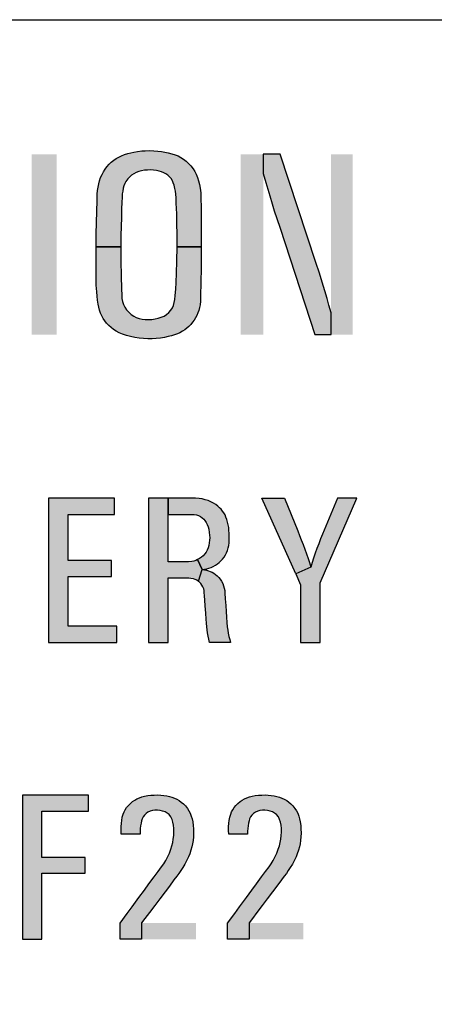
# Model space of a CAD drawing. Extents: x 0 to 31.5, y 0 to 20.5.
# Drawn here: x 7.8 to 8.1, y 8 to 8.5 of the extents above; entities that cross this region are included whole.
import ezdxf

# ---------------------------------------------------------------- set-up
doc = ezdxf.new("R2010")
doc.units = 0
doc.header["$LTSCALE"] = 0.5
doc.header["$MEASUREMENT"] = 0
doc.layers.add('PART', color=3, linetype='CONTINUOUS')

msp = doc.modelspace()

# ---------------------------------------------------------------- hatches: boundary and pattern name
at = {"layer": 'PART', "linetype": 'Continuous'}
h = msp.add_hatch(color=7, dxfattribs=at)
h.paths.add_polyline_path([(7.8891426, 8.394539), (7.8891786, 8.40161), (7.8893515, 8.4080172), (7.8894841, 8.4141913), (7.8896449, 8.4202086), (7.8897856, 8.4238102), (7.8899625, 8.4256954), (7.8902237, 8.4275243), (7.8906177, 8.4295019), (7.8910719, 8.4312103), (7.8916467, 8.4328985), (7.8923943, 8.4345948), (7.8931942, 8.4361222), (7.8940986, 8.437525), (7.8951397, 8.43896), (7.8963657, 8.4403267), (7.8975595, 8.4414401), (7.8989302, 8.4425495), (7.9002245, 8.4434539), (7.9016957, 8.4443302), (7.9032673, 8.4450778), (7.9048712, 8.4457009), (7.9066478, 8.4462554), (7.9083883, 8.4466894), (7.9101529, 8.4470674), (7.9120702, 8.4474014), (7.9144659, 8.4476864), (7.916331, 8.4478034), (7.9186704, 8.4479034), (7.9212108, 8.4478314), (7.9233532, 8.4476624), (7.925351, 8.4473934), (7.9273567, 8.4470714), (7.9292138, 8.4466774), (7.9312598, 8.4461474), (7.9330605, 8.4455642), (7.9346041, 8.444905), (7.9360994, 8.4441172), (7.9376067, 8.4431444), (7.9390618, 8.4420551), (7.9405048, 8.4407528), (7.941771, 8.4394183), (7.9429568, 8.4378265), (7.9439175, 8.4363674), (7.9447334, 8.434856), (7.9454529, 8.4330552), (7.9460478, 8.4311821), (7.9465664, 8.4290919), (7.9468879, 8.4270661), (7.9471814, 8.4244252), (7.947322, 8.4208236), (7.9473984, 8.4170452), (7.9474869, 8.4103044), (7.9475351, 8.4030168), (7.9475358, 8.394539), (7.9340651, 8.394539), (7.9340534, 8.4013728), (7.9339851, 8.4075108), (7.9339047, 8.4128287), (7.9336193, 8.4187857), (7.9335027, 8.4216798), (7.9333419, 8.4237298), (7.9331409, 8.4253216), (7.9328596, 8.4269173), (7.9324214, 8.4286458), (7.9319994, 8.4300607), (7.9314728, 8.4312062), (7.9307734, 8.4323357), (7.9299092, 8.4333808), (7.9288842, 8.4343295), (7.9277788, 8.4349806), (7.9267578, 8.4355112), (7.925367, 8.4360257), (7.9241371, 8.4364317), (7.9225815, 8.4367814), (7.9210339, 8.4370387), (7.9193417, 8.4371834), (7.9177419, 8.437115), (7.9159853, 8.4369703), (7.914273, 8.4366648), (7.9127817, 8.4362709), (7.9114512, 8.4357926), (7.9099961, 8.435057), (7.9087179, 8.434233), (7.9078256, 8.4333889), (7.9067161, 8.4322312), (7.9056831, 8.4307922), (7.9050641, 8.4295823), (7.9045576, 8.4283684), (7.904216, 8.4271384), (7.9038823, 8.4254542), (7.9036733, 8.4238544), (7.9035367, 8.4219893), (7.9033678, 8.4191676), (7.9032392, 8.4156223), (7.9031307, 8.4108189), (7.9029578, 8.4058024), (7.9029056, 8.4007257), (7.9028601, 8.394539)])
h.paths.add_polyline_path([(7.9028601, 8.394539), (7.9028774, 8.3864743), (7.9030419, 8.3783743), (7.9032063, 8.3712879), (7.9033442, 8.3676558), (7.9034597, 8.365753), (7.9038198, 8.364117), (7.9043489, 8.362521), (7.9050869, 8.3610584), (7.9060471, 8.359578), (7.9072297, 8.358231), (7.9085901, 8.3569951), (7.9100216, 8.3560526), (7.9114175, 8.3553457), (7.9130179, 8.3547811), (7.9146228, 8.3544565), (7.9163522, 8.3542254), (7.9181749, 8.354172), (7.9201488, 8.3542298), (7.9219271, 8.3544832), (7.9236609, 8.3548389), (7.9253369, 8.3554124), (7.9268885, 8.3560881), (7.9282399, 8.3569817), (7.9294714, 8.3580442), (7.9305917, 8.3592712), (7.9314897, 8.3607161), (7.9320232, 8.3620276), (7.9324767, 8.3635302), (7.9327434, 8.3651973), (7.9330546, 8.3675624), (7.9333213, 8.3709723), (7.9335747, 8.3746977), (7.9337526, 8.3799481), (7.9339526, 8.3865188), (7.9340651, 8.394539), (7.9475358, 8.394539), (7.947503, 8.3881637), (7.9474497, 8.3820198), (7.9472808, 8.3754002), (7.9470852, 8.3665266), (7.9470229, 8.3643571), (7.9468495, 8.3623388), (7.9465383, 8.3607472), (7.9461116, 8.3592401), (7.9456536, 8.3578131), (7.9450135, 8.356386), (7.9443244, 8.3550611), (7.9435508, 8.3537675), (7.9427151, 8.352616), (7.9417103, 8.3514557), (7.9406923, 8.3503754), (7.9395408, 8.3493573), (7.938345, 8.3484638), (7.937029, 8.3476724), (7.935522, 8.3468011), (7.9342283, 8.3461965), (7.9327212, 8.3456631), (7.9310452, 8.3451963), (7.9292046, 8.3447384), (7.9271774, 8.3442494), (7.9247856, 8.3438893), (7.9225272, 8.3436759), (7.9201844, 8.3435292), (7.9178637, 8.3434936), (7.9153697, 8.3436314), (7.9130046, 8.3438759), (7.910684, 8.3442182), (7.9082077, 8.3447873), (7.906016, 8.3453563), (7.9038332, 8.3460586), (7.902006, 8.3467744), (7.9003433, 8.3476947), (7.8988273, 8.3486238), (7.8974536, 8.3496508), (7.8962221, 8.3507977), (7.8949551, 8.3521226), (7.8940082, 8.353354), (7.893039, 8.35479), (7.8922699, 8.3561682), (7.8916387, 8.357613), (7.8910207, 8.3592846), (7.890585, 8.3609828), (7.8902338, 8.3627789), (7.8899004, 8.3648728), (7.8896425, 8.3671712), (7.889438, 8.3694474), (7.8892069, 8.3733151), (7.8891757, 8.3774852), (7.8891581, 8.3826288), (7.8891314, 8.3890261), (7.8891426, 8.394539)])
for points in [[(8.0105919, 8.3458564), (8.0195637, 8.3458564), (8.0195637, 8.3578912), (8.0183663, 8.3621734), (8.017389, 8.3657906), (8.0160971, 8.3700257), (8.0146985, 8.3748056), (8.0130865, 8.3799169), (8.0112105, 8.3857247), (7.9912555, 8.4458564), (7.9819593, 8.4458564), (7.9819593, 8.4352665), (7.9834017, 8.4301648), (7.9844914, 8.4264409), (7.985508, 8.4227675), (7.9868785, 8.4183078), (7.9880749, 8.4144827), (7.9895016, 8.4101802), (7.9912371, 8.4047881)], [(7.8627592, 8.174991), (7.9006368, 8.174991), (7.9006368, 8.1839787), (7.8735322, 8.1839787), (7.8735322, 8.2115791), (7.8976044, 8.2115791), (7.8976044, 8.2204048), (7.8735322, 8.2204048), (7.8735322, 8.2460033), (7.8993909, 8.2460033), (7.8993909, 8.254991), (7.8627592, 8.254991)], [(7.8481607, 8.0103338), (7.8589337, 8.0103338), (7.8589337, 8.0469219), (7.8829792, 8.0469219), (7.8829792, 8.0557477), (7.8589337, 8.0557477), (7.8589337, 8.0813462), (7.8848856, 8.0813462), (7.8848856, 8.0903338), (7.8481607, 8.0903338)]]:
    msp.add_hatch(color=7, dxfattribs=at).paths.add_polyline_path(points)
h = msp.add_hatch(color=7, dxfattribs=at)
h.paths.add_polyline_path([(7.9181992, 8.174991), (7.9291337, 8.174991), (7.9291337, 8.2108107), (7.940628, 8.2108107), (7.9417564, 8.2107477), (7.9429953, 8.2104959), (7.9440189, 8.2101303), (7.9449897, 8.2096388), (7.9459118, 8.2090376), (7.9480284, 8.2154525), (7.9455137, 8.2209473), (7.9445104, 8.2205289), (7.9433487, 8.2201146), (7.942191, 8.2198627), (7.940368, 8.2197252), (7.9291068, 8.2197252), (7.9291068, 8.254991), (7.9181992, 8.254991)])
h.paths.add_polyline_path([(7.9291068, 8.2460379), (7.942398, 8.2460379), (7.9436159, 8.2459528), (7.944802, 8.2457538), (7.9459353, 8.2453476), (7.9470564, 8.2448074), (7.9479948, 8.2441655), (7.9488965, 8.2434019), (7.9495545, 8.242622), (7.9502694, 8.2416106), (7.9508381, 8.2404854), (7.9512808, 8.2392303), (7.9516748, 8.237772), (7.9519511, 8.2360579), (7.9521176, 8.2344412), (7.9521908, 8.2330439), (7.9521257, 8.2317035), (7.9519592, 8.2302208), (7.9517196, 8.2287585), (7.9513215, 8.2274749), (7.9507975, 8.2261751), (7.9502492, 8.2251149), (7.9495139, 8.2240994), (7.9486487, 8.2231043), (7.9477023, 8.2222512), (7.9466056, 8.2214875), (7.9455137, 8.2209473), (7.9480284, 8.2154525), (7.9492255, 8.2155855), (7.9506066, 8.2158455), (7.9517724, 8.2161663), (7.9529341, 8.2166213), (7.9541608, 8.2171371), (7.9553347, 8.2178155), (7.9564761, 8.2185751), (7.957512, 8.2193794), (7.9584584, 8.2202933), (7.9593358, 8.2212479), (7.96014, 8.2223893), (7.9609443, 8.2236323), (7.961513, 8.2247981), (7.9620085, 8.2260167), (7.9624472, 8.2274465), (7.962756, 8.2287626), (7.9629509, 8.230302), (7.963024, 8.2318659), (7.9630281, 8.2334947), (7.9629996, 8.2354201), (7.9628981, 8.2372074), (7.9627316, 8.2387103), (7.9624553, 8.240327), (7.9621507, 8.2417162), (7.9617161, 8.2431947), (7.9612408, 8.2445433), (7.9607168, 8.2457051), (7.9599654, 8.2469236), (7.9593114, 8.2478376), (7.9584908, 8.2488491), (7.9576419, 8.2497589), (7.9566914, 8.2505835), (7.955554, 8.2514406), (7.9543152, 8.2522935), (7.9528488, 8.2530654), (7.9513215, 8.2537315), (7.9496967, 8.2542108), (7.9479784, 8.2546617), (7.9463049, 8.2548729), (7.9443891, 8.254991), (7.9291068, 8.254991)])
h.paths.add_polyline_path([(7.9480284, 8.2154525), (7.9492499, 8.2153011), (7.9503832, 8.215098), (7.9514799, 8.2147934), (7.9524548, 8.2144116), (7.9534865, 8.2139647), (7.954506, 8.2133514), (7.9553632, 8.212734), (7.9563421, 8.2119419), (7.9571829, 8.2110604), (7.9580278, 8.2100612), (7.9587387, 8.2090132), (7.9594373, 8.2077134), (7.9599329, 8.2064542), (7.9603066, 8.2051706), (7.9605665, 8.2037448), (7.9606681, 8.2022987), (7.9608549, 8.1992198), (7.9610987, 8.195495), (7.961314, 8.1920747), (7.9615089, 8.1889592), (7.9616836, 8.1860021), (7.9619354, 8.1837111), (7.9621872, 8.1818101), (7.9625, 8.1800879), (7.9628453, 8.178325), (7.9632921, 8.1766392), (7.9637144, 8.174991), (7.9521642, 8.174991), (7.9517196, 8.176887), (7.9513824, 8.1785646), (7.9510656, 8.1802991), (7.9507812, 8.1819807), (7.9506188, 8.183638), (7.9504563, 8.1856122), (7.9502694, 8.1879356), (7.9499851, 8.1912948), (7.9497332, 8.1952268), (7.9495058, 8.1983871), (7.9493148, 8.2008933), (7.9491971, 8.202705), (7.9490874, 8.2037611), (7.948868, 8.2047563), (7.948405, 8.2058774), (7.9478769, 8.206836), (7.947296, 8.2076524), (7.9465933, 8.2084202), (7.9459118, 8.2090376)])
h = msp.add_hatch(color=7, dxfattribs=at)
h.paths.add_polyline_path([(7.9937535, 8.254991), (8.0010648, 8.2368934), (8.0021313, 8.23435), (8.0030388, 8.2318437), (8.00403, 8.2293494), (8.0049694, 8.2267351), (8.0058928, 8.2241689), (8.0068082, 8.2215107), (8.0075397, 8.2192882), (8.0083564, 8.2167825), (7.9999505, 8.2130338), (7.9812392, 8.254991)])
h.paths.add_polyline_path([(8.0232476, 8.254991), (8.0148616, 8.235056), (8.0138035, 8.2325032), (8.0127362, 8.2297731), (8.0117328, 8.2270789), (8.0107935, 8.2244687), (8.0099101, 8.2218224), (8.0091466, 8.2193122), (8.0083564, 8.2167825), (7.9999505, 8.2130338), (8.002649, 8.2069829), (8.002649, 8.174991), (8.0134984, 8.174991), (8.0134984, 8.2081543), (8.0339843, 8.254991)])
h = msp.add_hatch(color=7, dxfattribs=at)
h.paths.add_polyline_path([(7.9143963, 8.0194034), (7.9446029, 8.0194034), (7.9446029, 8.0103338), (7.9143963, 8.0103338)])
h.paths.add_polyline_path([(7.9024807, 8.0103338), (7.9024807, 8.0192566), (7.9064095, 8.0246043), (7.9090891, 8.0282215), (7.9129343, 8.0334438), (7.9158971, 8.0374583), (7.9184496, 8.0409681), (7.9213603, 8.044875), (7.9235319, 8.0478639), (7.9254562, 8.0504621), (7.9266901, 8.0522039), (7.9277548, 8.0539426), (7.9287608, 8.055831), (7.9297995, 8.0581166), (7.9305971, 8.0603207), (7.9311929, 8.0621505), (7.9316455, 8.0640161), (7.9319808, 8.0658914), (7.9322218, 8.0678678), (7.9323585, 8.0698017), (7.9323357, 8.0718073), (7.9321631, 8.0736143), (7.9318051, 8.0753236), (7.9313655, 8.0767399), (7.9306329, 8.0782669), (7.9296171, 8.0795138), (7.9285395, 8.080331), (7.9274227, 8.0809399), (7.9260422, 8.0814218), (7.9246064, 8.0817636), (7.9231478, 8.081933), (7.9217901, 8.0819004), (7.9204389, 8.0816725), (7.9191757, 8.0813534), (7.9178733, 8.0808097), (7.9169259, 8.080152), (7.9159166, 8.079185), (7.9152231, 8.0781659), (7.9146891, 8.0770687), (7.9143603, 8.075965), (7.9140835, 8.0747994), (7.9138035, 8.073279), (7.9136505, 8.0717682), (7.9135203, 8.0701891), (7.9135143, 8.0686474), (7.903059, 8.0686474), (7.903017, 8.0706775), (7.9030235, 8.0726701), (7.9031407, 8.0746757), (7.9033425, 8.0762385), (7.9036583, 8.0780292), (7.9041923, 8.0796441), (7.9046742, 8.0809497), (7.9053319, 8.0821934), (7.9060775, 8.0833558), (7.9070803, 8.0845571), (7.9081286, 8.0856218), (7.9093626, 8.0866962), (7.9105445, 8.0874971), (7.9117882, 8.0882134), (7.9131556, 8.0888125), (7.9145687, 8.0892814), (7.9160663, 8.0896525), (7.9177561, 8.0899911), (7.9195696, 8.0902321), (7.9213831, 8.090333), (7.9233594, 8.0903522), (7.9250687, 8.0902744), (7.9267195, 8.0900986), (7.928318, 8.0898381), (7.9297864, 8.0895418), (7.9311995, 8.0891446), (7.9325636, 8.0886725), (7.9339246, 8.0880474), (7.9352725, 8.087266), (7.9364315, 8.0864488), (7.9376264, 8.0854297), (7.9387204, 8.0842966), (7.9398111, 8.0828999), (7.9406739, 8.0815194), (7.9413804, 8.0801781), (7.9419404, 8.0786803), (7.9424125, 8.0771208), (7.9427544, 8.0754798), (7.9430544, 8.0733538), (7.9432172, 8.0714817), (7.9432856, 8.069245), (7.9431619, 8.0671482), (7.9430056, 8.0651752), (7.9426767, 8.0632282), (7.9423316, 8.0615645), (7.9417944, 8.0596956), (7.9411433, 8.0577486), (7.9404465, 8.0559872), (7.9393982, 8.0537928), (7.9384149, 8.0519305), (7.9372916, 8.0500258), (7.9361716, 8.0483816), (7.9351363, 8.0468644), (7.9338599, 8.04523), (7.9323623, 8.0431918), (7.9298097, 8.0398481), (7.9274069, 8.0366313), (7.9244604, 8.0327797), (7.9216702, 8.029068), (7.9187041, 8.0251513), (7.9162362, 8.0218303), (7.9143963, 8.0194034), (7.9143963, 8.0103338)])
h = msp.add_hatch(color=7, dxfattribs=at)
h.paths.add_polyline_path([(7.9740763, 8.0194034), (8.0042829, 8.0194034), (8.0042829, 8.0103338), (7.9740763, 8.0103338)])
h.paths.add_polyline_path([(7.9621607, 8.0103338), (7.9621607, 8.0192566), (7.9660895, 8.0246043), (7.9687691, 8.0282215), (7.9726143, 8.0334438), (7.9755771, 8.0374583), (7.9781296, 8.0409681), (7.9810403, 8.044875), (7.9832119, 8.0478639), (7.9851362, 8.0504621), (7.9863701, 8.0522039), (7.9874348, 8.0539426), (7.9884408, 8.055831), (7.9894795, 8.0581166), (7.9902771, 8.0603207), (7.9908729, 8.0621505), (7.9913255, 8.0640161), (7.9916608, 8.0658914), (7.9919018, 8.0678678), (7.9920385, 8.0698017), (7.9920157, 8.0718073), (7.9918431, 8.0736143), (7.9914851, 8.0753236), (7.9910455, 8.0767399), (7.9903129, 8.0782669), (7.9892971, 8.0795138), (7.9882195, 8.080331), (7.9871027, 8.0809399), (7.9857222, 8.0814218), (7.9842864, 8.0817636), (7.9828278, 8.081933), (7.9814701, 8.0819004), (7.9801189, 8.0816725), (7.9788557, 8.0813534), (7.9775533, 8.0808097), (7.9766059, 8.080152), (7.9755966, 8.079185), (7.9749031, 8.0781659), (7.9743691, 8.0770687), (7.9740403, 8.075965), (7.9737635, 8.0747994), (7.9734835, 8.073279), (7.9733305, 8.0717682), (7.9732003, 8.0701891), (7.9731943, 8.0686474), (7.962739, 8.0686474), (7.962697, 8.0706775), (7.9627035, 8.0726701), (7.9628207, 8.0746757), (7.9630225, 8.0762385), (7.9633383, 8.0780292), (7.9638723, 8.0796441), (7.9643542, 8.0809497), (7.9650119, 8.0821934), (7.9657575, 8.0833558), (7.9667603, 8.0845571), (7.9678086, 8.0856218), (7.9690426, 8.0866962), (7.9702245, 8.0874971), (7.9714682, 8.0882134), (7.9728356, 8.0888125), (7.9742487, 8.0892814), (7.9757463, 8.0896525), (7.9774361, 8.0899911), (7.9792496, 8.0902321), (7.9810631, 8.090333), (7.9830394, 8.0903522), (7.9847487, 8.0902744), (7.9863995, 8.0900986), (7.987998, 8.0898381), (7.9894664, 8.0895418), (7.9908795, 8.0891446), (7.9922436, 8.0886725), (7.9936046, 8.0880474), (7.9949525, 8.087266), (7.9961115, 8.0864488), (7.9973064, 8.0854297), (7.9984004, 8.0842966), (7.9994911, 8.0828999), (8.0003539, 8.0815194), (8.0010604, 8.0801781), (8.0016204, 8.0786803), (8.0020925, 8.0771208), (8.0024344, 8.0754798), (8.0027344, 8.0733538), (8.0028972, 8.0714817), (8.0029656, 8.069245), (8.0028419, 8.0671482), (8.0026856, 8.0651752), (8.0023567, 8.0632282), (8.0020116, 8.0615645), (8.0014744, 8.0596956), (8.0008233, 8.0577486), (8.0001265, 8.0559872), (7.9990782, 8.0537928), (7.9980949, 8.0519305), (7.9969716, 8.0500258), (7.9958516, 8.0483816), (7.9948163, 8.0468644), (7.9935399, 8.04523), (7.9920423, 8.0431918), (7.9894897, 8.0398481), (7.9870869, 8.0366313), (7.9841404, 8.0327797), (7.9813502, 8.029068), (7.9783841, 8.0251513), (7.9759162, 8.0218303), (7.9740763, 8.0194034), (7.9740763, 8.0103338)])

# ---------------------------------------------------------------- linework, layer by layer
at = {"layer": 'PART', "color": 7}
msp.add_lwpolyline([(6.8811306, 6.6455325), (6.8811306, 8.3955325, -0.41421356), (7.0061306, 8.5205325), (8.2561306, 8.5205325, -0.41421356), (8.3811306, 8.3955325), (8.3811306, 6.6455325, -0.41421356), (8.2561306, 6.5205325), (7.0061306, 6.5205325, -0.41421356)], format="xyb", close=True, dxfattribs=at)
at = {"layer": 'PART', "color": 7, "linetype": 'Continuous'}
for points in [[(7.8891426, 8.394539), (7.8891786, 8.40161), (7.8893515, 8.4080172), (7.8894841, 8.4141913), (7.8896449, 8.4202086), (7.8897856, 8.4238102), (7.8899625, 8.4256954), (7.8902237, 8.4275243), (7.8906177, 8.4295019), (7.8910719, 8.4312103), (7.8916467, 8.4328985), (7.8923943, 8.4345948), (7.8931942, 8.4361222), (7.8940986, 8.437525), (7.8951397, 8.43896), (7.8963657, 8.4403267), (7.8975595, 8.4414401), (7.8989302, 8.4425495), (7.9002245, 8.4434539), (7.9016957, 8.4443302), (7.9032673, 8.4450778), (7.9048712, 8.4457009), (7.9066478, 8.4462554), (7.9083883, 8.4466894), (7.9101529, 8.4470674), (7.9120702, 8.4474014), (7.9144659, 8.4476864), (7.916331, 8.4478034), (7.9186704, 8.4479034), (7.9212108, 8.4478314), (7.9233532, 8.4476624), (7.925351, 8.4473934), (7.9273567, 8.4470714), (7.9292138, 8.4466774), (7.9312598, 8.4461474), (7.9330605, 8.4455642), (7.9346041, 8.444905), (7.9360994, 8.4441172), (7.9376067, 8.4431444), (7.9390618, 8.4420551), (7.9405048, 8.4407528), (7.941771, 8.4394183), (7.9429568, 8.4378265), (7.9439175, 8.4363674), (7.9447334, 8.434856), (7.9454529, 8.4330552), (7.9460478, 8.4311821), (7.9465664, 8.4290919), (7.9468879, 8.4270661), (7.9471814, 8.4244252), (7.947322, 8.4208236), (7.9473984, 8.4170452), (7.9474869, 8.4103044), (7.9475351, 8.4030168), (7.9475358, 8.394539), (7.9340651, 8.394539), (7.9340534, 8.4013728), (7.9339851, 8.4075108), (7.9339047, 8.4128287), (7.9336193, 8.4187857), (7.9335027, 8.4216798), (7.9333419, 8.4237298), (7.9331409, 8.4253216), (7.9328596, 8.4269173), (7.9324214, 8.4286458), (7.9319994, 8.4300607), (7.9314728, 8.4312062), (7.9307734, 8.4323357), (7.9299092, 8.4333808), (7.9288842, 8.4343295), (7.9277788, 8.4349806), (7.9267578, 8.4355112), (7.925367, 8.4360257), (7.9241371, 8.4364317), (7.9225815, 8.4367814), (7.9210339, 8.4370387), (7.9193417, 8.4371834), (7.9177419, 8.437115), (7.9159853, 8.4369703), (7.914273, 8.4366648), (7.9127817, 8.4362709), (7.9114512, 8.4357926), (7.9099961, 8.435057), (7.9087179, 8.434233), (7.9078256, 8.4333889), (7.9067161, 8.4322312), (7.9056831, 8.4307922), (7.9050641, 8.4295823), (7.9045576, 8.4283684), (7.904216, 8.4271384), (7.9038823, 8.4254542), (7.9036733, 8.4238544), (7.9035367, 8.4219893), (7.9033678, 8.4191676), (7.9032392, 8.4156223), (7.9031307, 8.4108189), (7.9029578, 8.4058024), (7.9029056, 8.4007257), (7.9028601, 8.394539), (7.8891426, 8.394539)], [(8.0105919, 8.3458564), (8.0195637, 8.3458564), (8.0195637, 8.3578912), (8.0183663, 8.3621734), (8.017389, 8.3657906), (8.0160971, 8.3700257), (8.0146985, 8.3748056), (8.0130865, 8.3799169), (8.0112105, 8.3857247), (7.9912555, 8.4458564), (7.9819593, 8.4458564), (7.9819593, 8.4352665), (7.9834017, 8.4301648), (7.9844914, 8.4264409), (7.985508, 8.4227675), (7.9868785, 8.4183078), (7.9880749, 8.4144827), (7.9895016, 8.4101802), (7.9912371, 8.4047881), (8.0105919, 8.3458564)], [(7.9028601, 8.394539), (7.9028774, 8.3864743), (7.9030419, 8.3783743), (7.9032063, 8.3712879), (7.9033442, 8.3676558), (7.9034597, 8.365753), (7.9038198, 8.364117), (7.9043489, 8.362521), (7.9050869, 8.3610584), (7.9060471, 8.359578), (7.9072297, 8.358231), (7.9085901, 8.3569951), (7.9100216, 8.3560526), (7.9114175, 8.3553457), (7.9130179, 8.3547811), (7.9146228, 8.3544565), (7.9163522, 8.3542254), (7.9181749, 8.354172), (7.9201488, 8.3542298), (7.9219271, 8.3544832), (7.9236609, 8.3548389), (7.9253369, 8.3554124), (7.9268885, 8.3560881), (7.9282399, 8.3569817), (7.9294714, 8.3580442), (7.9305917, 8.3592712), (7.9314897, 8.3607161), (7.9320232, 8.3620276), (7.9324767, 8.3635302), (7.9327434, 8.3651973), (7.9330546, 8.3675624), (7.9333213, 8.3709723), (7.9335747, 8.3746977), (7.9337526, 8.3799481), (7.9339526, 8.3865188), (7.9340651, 8.394539), (7.9475358, 8.394539), (7.947503, 8.3881637), (7.9474497, 8.3820198), (7.9472808, 8.3754002), (7.9470852, 8.3665266), (7.9470229, 8.3643571), (7.9468495, 8.3623388), (7.9465383, 8.3607472), (7.9461116, 8.3592401), (7.9456536, 8.3578131), (7.9450135, 8.356386), (7.9443244, 8.3550611), (7.9435508, 8.3537675), (7.9427151, 8.352616), (7.9417103, 8.3514557), (7.9406923, 8.3503754), (7.9395408, 8.3493573), (7.938345, 8.3484638), (7.937029, 8.3476724), (7.935522, 8.3468011), (7.9342283, 8.3461965), (7.9327212, 8.3456631), (7.9310452, 8.3451963), (7.9292046, 8.3447384), (7.9271774, 8.3442494), (7.9247856, 8.3438893), (7.9225272, 8.3436759), (7.9201844, 8.3435292), (7.9178637, 8.3434936), (7.9153697, 8.3436314), (7.9130046, 8.3438759), (7.910684, 8.3442182), (7.9082077, 8.3447873), (7.906016, 8.3453563), (7.9038332, 8.3460586), (7.902006, 8.3467744), (7.9003433, 8.3476947), (7.8988273, 8.3486238), (7.8974536, 8.3496508), (7.8962221, 8.3507977), (7.8949551, 8.3521226), (7.8940082, 8.353354), (7.893039, 8.35479), (7.8922699, 8.3561682), (7.8916387, 8.357613), (7.8910207, 8.3592846), (7.890585, 8.3609828), (7.8902338, 8.3627789), (7.8899004, 8.3648728), (7.8896425, 8.3671712), (7.889438, 8.3694474), (7.8892069, 8.3733151), (7.8891757, 8.3774852), (7.8891581, 8.3826288), (7.8891314, 8.3890261), (7.8891426, 8.394539), (7.9028601, 8.394539)], [(7.8627592, 8.174991), (7.9006368, 8.174991), (7.9006368, 8.1839787), (7.8735322, 8.1839787), (7.8735322, 8.2115791), (7.8976044, 8.2115791), (7.8976044, 8.2204048), (7.8735322, 8.2204048), (7.8735322, 8.2460033), (7.8993909, 8.2460033), (7.8993909, 8.254991), (7.8627592, 8.254991), (7.8627592, 8.174991)], [(7.9181992, 8.174991), (7.9291337, 8.174991), (7.9291337, 8.2108107), (7.940628, 8.2108107), (7.9417564, 8.2107477), (7.9429953, 8.2104959), (7.9440189, 8.2101303), (7.9449897, 8.2096388), (7.9459118, 8.2090376), (7.9480284, 8.2154525), (7.9455137, 8.2209473), (7.9445104, 8.2205289), (7.9433487, 8.2201146), (7.942191, 8.2198627), (7.940368, 8.2197252), (7.9291068, 8.2197252), (7.9291068, 8.254991), (7.9181992, 8.254991), (7.9181992, 8.174991)], [(7.9291068, 8.2460379), (7.942398, 8.2460379), (7.9436159, 8.2459528), (7.944802, 8.2457538), (7.9459353, 8.2453476), (7.9470564, 8.2448074), (7.9479948, 8.2441655), (7.9488965, 8.2434019), (7.9495545, 8.242622), (7.9502694, 8.2416106), (7.9508381, 8.2404854), (7.9512808, 8.2392303), (7.9516748, 8.237772), (7.9519511, 8.2360579), (7.9521176, 8.2344412), (7.9521908, 8.2330439), (7.9521257, 8.2317035), (7.9519592, 8.2302208), (7.9517196, 8.2287585), (7.9513215, 8.2274749), (7.9507975, 8.2261751), (7.9502492, 8.2251149), (7.9495139, 8.2240994), (7.9486487, 8.2231043), (7.9477023, 8.2222512), (7.9466056, 8.2214875), (7.9455137, 8.2209473), (7.9480284, 8.2154525), (7.9492255, 8.2155855), (7.9506066, 8.2158455), (7.9517724, 8.2161663), (7.9529341, 8.2166213), (7.9541608, 8.2171371), (7.9553347, 8.2178155), (7.9564761, 8.2185751), (7.957512, 8.2193794), (7.9584584, 8.2202933), (7.9593358, 8.2212479), (7.96014, 8.2223893), (7.9609443, 8.2236323), (7.961513, 8.2247981), (7.9620085, 8.2260167), (7.9624472, 8.2274465), (7.962756, 8.2287626), (7.9629509, 8.230302), (7.963024, 8.2318659), (7.9630281, 8.2334947), (7.9629996, 8.2354201), (7.9628981, 8.2372074), (7.9627316, 8.2387103), (7.9624553, 8.240327), (7.9621507, 8.2417162), (7.9617161, 8.2431947), (7.9612408, 8.2445433), (7.9607168, 8.2457051), (7.9599654, 8.2469236), (7.9593114, 8.2478376), (7.9584908, 8.2488491), (7.9576419, 8.2497589), (7.9566914, 8.2505835), (7.955554, 8.2514406), (7.9543152, 8.2522935), (7.9528488, 8.2530654), (7.9513215, 8.2537315), (7.9496967, 8.2542108), (7.9479784, 8.2546617), (7.9463049, 8.2548729), (7.9443891, 8.254991), (7.9291068, 8.254991), (7.9291068, 8.2460379)], [(7.9937535, 8.254991), (8.0010648, 8.2368934), (8.0021313, 8.23435), (8.0030388, 8.2318437), (8.00403, 8.2293494), (8.0049694, 8.2267351), (8.0058928, 8.2241689), (8.0068082, 8.2215107), (8.0075397, 8.2192882), (8.0083564, 8.2167825), (7.9999505, 8.2130338), (7.9812392, 8.254991), (7.9937535, 8.254991)], [(8.0232476, 8.254991), (8.0148616, 8.235056), (8.0138035, 8.2325032), (8.0127362, 8.2297731), (8.0117328, 8.2270789), (8.0107935, 8.2244687), (8.0099101, 8.2218224), (8.0091466, 8.2193122), (8.0083564, 8.2167825), (7.9999505, 8.2130338), (8.002649, 8.2069829), (8.002649, 8.174991), (8.0134984, 8.174991), (8.0134984, 8.2081543), (8.0339843, 8.254991), (8.0232476, 8.254991)], [(7.9480284, 8.2154525), (7.9492499, 8.2153011), (7.9503832, 8.215098), (7.9514799, 8.2147934), (7.9524548, 8.2144116), (7.9534865, 8.2139647), (7.954506, 8.2133514), (7.9553632, 8.212734), (7.9563421, 8.2119419), (7.9571829, 8.2110604), (7.9580278, 8.2100612), (7.9587387, 8.2090132), (7.9594373, 8.2077134), (7.9599329, 8.2064542), (7.9603066, 8.2051706), (7.9605665, 8.2037448), (7.9606681, 8.2022987), (7.9608549, 8.1992198), (7.9610987, 8.195495), (7.961314, 8.1920747), (7.9615089, 8.1889592), (7.9616836, 8.1860021), (7.9619354, 8.1837111), (7.9621872, 8.1818101), (7.9625, 8.1800879), (7.9628453, 8.178325), (7.9632921, 8.1766392), (7.9637144, 8.174991), (7.9521642, 8.174991), (7.9517196, 8.176887), (7.9513824, 8.1785646), (7.9510656, 8.1802991), (7.9507812, 8.1819807), (7.9506188, 8.183638), (7.9504563, 8.1856122), (7.9502694, 8.1879356), (7.9499851, 8.1912948), (7.9497332, 8.1952268), (7.9495058, 8.1983871), (7.9493148, 8.2008933), (7.9491971, 8.202705), (7.9490874, 8.2037611), (7.948868, 8.2047563), (7.948405, 8.2058774), (7.9478769, 8.206836), (7.947296, 8.2076524), (7.9465933, 8.2084202), (7.9459118, 8.2090376), (7.9480284, 8.2154525)], [(7.8481607, 8.0103338), (7.8589337, 8.0103338), (7.8589337, 8.0469219), (7.8829792, 8.0469219), (7.8829792, 8.0557477), (7.8589337, 8.0557477), (7.8589337, 8.0813462), (7.8848856, 8.0813462), (7.8848856, 8.0903338), (7.8481607, 8.0903338), (7.8481607, 8.0103338)], [(7.9024807, 8.0103338), (7.9024807, 8.0192566), (7.9064095, 8.0246043), (7.9090891, 8.0282215), (7.9129343, 8.0334438), (7.9158971, 8.0374583), (7.9184496, 8.0409681), (7.9213603, 8.044875), (7.9235319, 8.0478639), (7.9254562, 8.0504621), (7.9266901, 8.0522039), (7.9277548, 8.0539426), (7.9287608, 8.055831), (7.9297995, 8.0581166), (7.9305971, 8.0603207), (7.9311929, 8.0621505), (7.9316455, 8.0640161), (7.9319808, 8.0658914), (7.9322218, 8.0678678), (7.9323585, 8.0698017), (7.9323357, 8.0718073), (7.9321631, 8.0736143), (7.9318051, 8.0753236), (7.9313655, 8.0767399), (7.9306329, 8.0782669), (7.9296171, 8.0795138), (7.9285395, 8.080331), (7.9274227, 8.0809399), (7.9260422, 8.0814218), (7.9246064, 8.0817636), (7.9231478, 8.081933), (7.9217901, 8.0819004), (7.9204389, 8.0816725), (7.9191757, 8.0813534), (7.9178733, 8.0808097), (7.9169259, 8.080152), (7.9159166, 8.079185), (7.9152231, 8.0781659), (7.9146891, 8.0770687), (7.9143603, 8.075965), (7.9140835, 8.0747994), (7.9138035, 8.073279), (7.9136505, 8.0717682), (7.9135203, 8.0701891), (7.9135143, 8.0686474), (7.903059, 8.0686474), (7.903017, 8.0706775), (7.9030235, 8.0726701), (7.9031407, 8.0746757), (7.9033425, 8.0762385), (7.9036583, 8.0780292), (7.9041923, 8.0796441), (7.9046742, 8.0809497), (7.9053319, 8.0821934), (7.9060775, 8.0833558), (7.9070803, 8.0845571), (7.9081286, 8.0856218), (7.9093626, 8.0866962), (7.9105445, 8.0874971), (7.9117882, 8.0882134), (7.9131556, 8.0888125), (7.9145687, 8.0892814), (7.9160663, 8.0896525), (7.9177561, 8.0899911), (7.9195696, 8.0902321), (7.9213831, 8.090333), (7.9233594, 8.0903522), (7.9250687, 8.0902744), (7.9267195, 8.0900986), (7.928318, 8.0898381), (7.9297864, 8.0895418), (7.9311995, 8.0891446), (7.9325636, 8.0886725), (7.9339246, 8.0880474), (7.9352725, 8.087266), (7.9364315, 8.0864488), (7.9376264, 8.0854297), (7.9387204, 8.0842966), (7.9398111, 8.0828999), (7.9406739, 8.0815194), (7.9413804, 8.0801781), (7.9419404, 8.0786803), (7.9424125, 8.0771208), (7.9427544, 8.0754798), (7.9430544, 8.0733538), (7.9432172, 8.0714817), (7.9432856, 8.069245), (7.9431619, 8.0671482), (7.9430056, 8.0651752), (7.9426767, 8.0632282), (7.9423316, 8.0615645), (7.9417944, 8.0596956), (7.9411433, 8.0577486), (7.9404465, 8.0559872), (7.9393982, 8.0537928), (7.9384149, 8.0519305), (7.9372916, 8.0500258), (7.9361716, 8.0483816), (7.9351363, 8.0468644), (7.9338599, 8.04523), (7.9323623, 8.0431918), (7.9298097, 8.0398481), (7.9274069, 8.0366313), (7.9244604, 8.0327797), (7.9216702, 8.029068), (7.9187041, 8.0251513), (7.9162362, 8.0218303), (7.9143963, 8.0194034), (7.9143963, 8.0103338), (7.9024807, 8.0103338)], [(7.9621607, 8.0103338), (7.9621607, 8.0192566), (7.9660895, 8.0246043), (7.9687691, 8.0282215), (7.9726143, 8.0334438), (7.9755771, 8.0374583), (7.9781296, 8.0409681), (7.9810403, 8.044875), (7.9832119, 8.0478639), (7.9851362, 8.0504621), (7.9863701, 8.0522039), (7.9874348, 8.0539426), (7.9884408, 8.055831), (7.9894795, 8.0581166), (7.9902771, 8.0603207), (7.9908729, 8.0621505), (7.9913255, 8.0640161), (7.9916608, 8.0658914), (7.9919018, 8.0678678), (7.9920385, 8.0698017), (7.9920157, 8.0718073), (7.9918431, 8.0736143), (7.9914851, 8.0753236), (7.9910455, 8.0767399), (7.9903129, 8.0782669), (7.9892971, 8.0795138), (7.9882195, 8.080331), (7.9871027, 8.0809399), (7.9857222, 8.0814218), (7.9842864, 8.0817636), (7.9828278, 8.081933), (7.9814701, 8.0819004), (7.9801189, 8.0816725), (7.9788557, 8.0813534), (7.9775533, 8.0808097), (7.9766059, 8.080152), (7.9755966, 8.079185), (7.9749031, 8.0781659), (7.9743691, 8.0770687), (7.9740403, 8.075965), (7.9737635, 8.0747994), (7.9734835, 8.073279), (7.9733305, 8.0717682), (7.9732003, 8.0701891), (7.9731943, 8.0686474), (7.962739, 8.0686474), (7.962697, 8.0706775), (7.9627035, 8.0726701), (7.9628207, 8.0746757), (7.9630225, 8.0762385), (7.9633383, 8.0780292), (7.9638723, 8.0796441), (7.9643542, 8.0809497), (7.9650119, 8.0821934), (7.9657575, 8.0833558), (7.9667603, 8.0845571), (7.9678086, 8.0856218), (7.9690426, 8.0866962), (7.9702245, 8.0874971), (7.9714682, 8.0882134), (7.9728356, 8.0888125), (7.9742487, 8.0892814), (7.9757463, 8.0896525), (7.9774361, 8.0899911), (7.9792496, 8.0902321), (7.9810631, 8.090333), (7.9830394, 8.0903522), (7.9847487, 8.0902744), (7.9863995, 8.0900986), (7.987998, 8.0898381), (7.9894664, 8.0895418), (7.9908795, 8.0891446), (7.9922436, 8.0886725), (7.9936046, 8.0880474), (7.9949525, 8.087266), (7.9961115, 8.0864488), (7.9973064, 8.0854297), (7.9984004, 8.0842966), (7.9994911, 8.0828999), (8.0003539, 8.0815194), (8.0010604, 8.0801781), (8.0016204, 8.0786803), (8.0020925, 8.0771208), (8.0024344, 8.0754798), (8.0027344, 8.0733538), (8.0028972, 8.0714817), (8.0029656, 8.069245), (8.0028419, 8.0671482), (8.0026856, 8.0651752), (8.0023567, 8.0632282), (8.0020116, 8.0615645), (8.0014744, 8.0596956), (8.0008233, 8.0577486), (8.0001265, 8.0559872), (7.9990782, 8.0537928), (7.9980949, 8.0519305), (7.9969716, 8.0500258), (7.9958516, 8.0483816), (7.9948163, 8.0468644), (7.9935399, 8.04523), (7.9920423, 8.0431918), (7.9894897, 8.0398481), (7.9870869, 8.0366313), (7.9841404, 8.0327797), (7.9813502, 8.029068), (7.9783841, 8.0251513), (7.9759162, 8.0218303), (7.9740763, 8.0194034), (7.9740763, 8.0103338), (7.9621607, 8.0103338)]]:
    msp.add_lwpolyline(points, close=True, dxfattribs=at)
for points in [[(7.8532727, 8.3458564), (7.867225, 8.3458564), (7.8532727, 8.4458564), (7.867225, 8.4458564)], [(7.9694727, 8.3458564), (7.9819593, 8.3458564), (7.9694727, 8.4458564), (7.9819593, 8.4458564)], [(8.031575, 8.4458564), (8.0195637, 8.4458564), (8.031575, 8.3458564), (8.0195637, 8.3458564)]]:
    msp.add_solid(points, dxfattribs=at)

doc.saveas('drawing.dxf')
